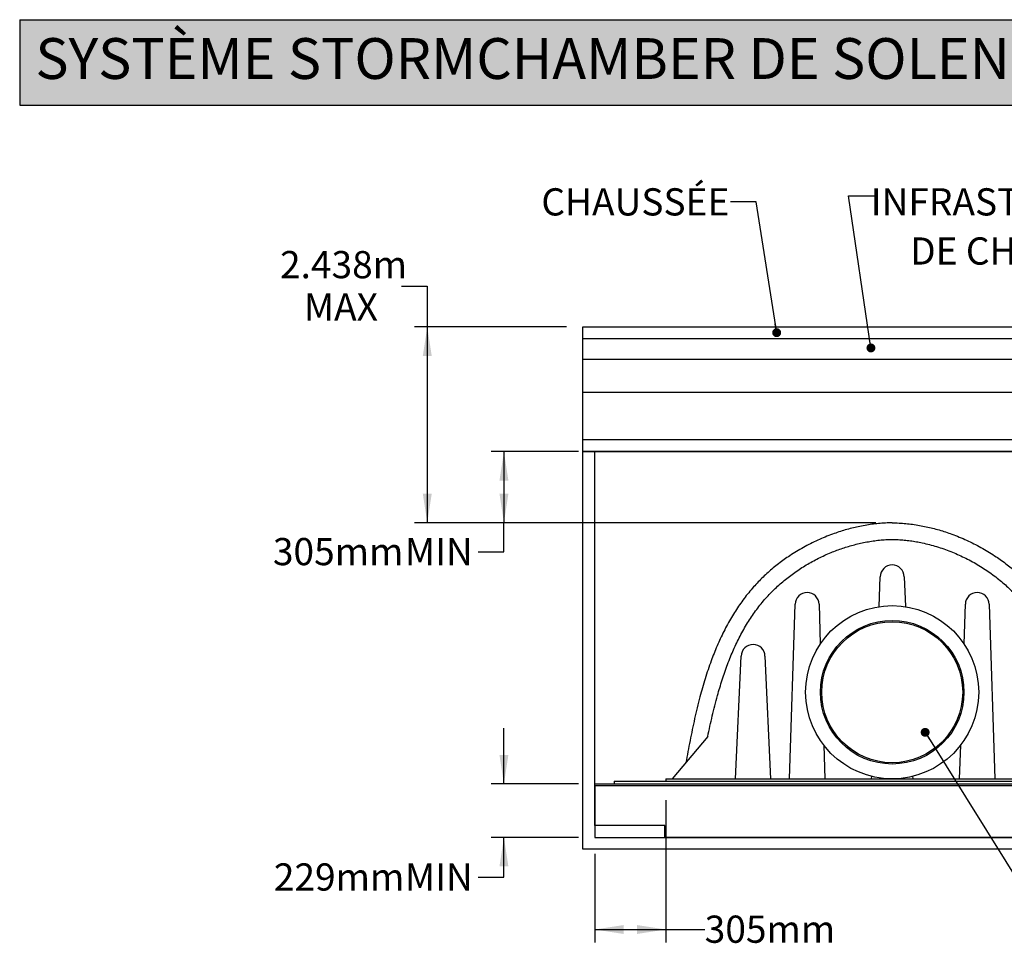
# Model space of a CAD drawing. Units: millimetres. Extents: x 549 to 23199, y 385 to 14059.
# Drawn here: x 549 to 4763, y 10073 to 14059 of the extents above; entities that cross this region are included whole.
import ezdxf

# ---------------------------------------------------------------- set-up
doc = ezdxf.new("R2010")
doc.units = ezdxf.units.MM
doc.header["$LTSCALE"] = 55
doc.layers.add('FORMAT', color=7, linetype='Continuous')
doc.styles.add('SLDTEXTSTYLE1', font='TXT', dxfattribs={"width": 0.7})
doc.dimstyles.new('SLDDIMSTYLE0', dxfattribs={"dimtxt": 124.177778, "dimasz": 124.177778, "dimexe": 0, "dimexo": 0.0625, "dimgap": 31.044444, "dimtad": 0, "dimtih": 1, "dimtoh": 1, "dimdec": 0, "dimrnd": 1e-09, "dimzin": 12, "dimdsep": 46, "dimtxsty": 'SLDTEXTSTYLE1', "dimsah": 1, "dimcen": 0.09, "dimadec": 0, "dimazin": 3, "dimtfac": 1, "dimtdec": 0, "dimtofl": 0, "dimtmove": 0, "dimatfit": 3, "dimfxl": 1, "dimfrac": 2, "dimtolj": 1, "dimtzin": 12, "dimarcsym": 0})
doc.dimstyles.new('SLDDIMSTYLE1', dxfattribs={"dimtxt": 124.177778, "dimasz": 124.177778, "dimexe": 0, "dimexo": 0.0625, "dimgap": 31.044444, "dimtad": 0, "dimtih": 1, "dimtoh": 1, "dimdec": 0, "dimrnd": 1e-09, "dimzin": 12, "dimdsep": 46, "dimtxsty": 'SLDTEXTSTYLE1', "dimsah": 1, "dimcen": 0.09, "dimadec": 0, "dimazin": 3, "dimtfac": 1, "dimtdec": 0, "dimtmove": 0, "dimatfit": 0, "dimfxl": 1, "dimfrac": 2, "dimtolj": 1, "dimtzin": 12, "dimarcsym": 0})
doc.dimstyles.new('SLDDIMSTYLE2', dxfattribs={"dimtxt": 0.18, "dimasz": 38.208547, "dimexe": 0, "dimexo": 0.0625, "dimgap": 0, "dimtad": 0, "dimtih": 1, "dimtoh": 1, "dimdec": 0, "dimrnd": 1e-09, "dimzin": 0, "dimdsep": 46, "dimtxsty": 'Standard', "dimblk1": 'DOT', "dimblk2": 'DOT', "dimsah": 1, "dimcen": 0.09, "dimadec": 0, "dimazin": 0, "dimtfac": 38.208547, "dimtdec": 0, "dimtofl": 0, "dimtmove": 0, "dimatfit": 3, "dimldrblk": 'DOT', "dimfxl": 1, "dimfrac": 2, "dimtolj": 1, "dimtzin": 0, "dimarcsym": 0})

# ---------------------------------------------------------------- blocks, each defined once
blk = doc.blocks.new('_D')
at = {"layer": 'FORMAT', "color": 7, "transparency": 16777216}
for p, q in [((2939.8, 12211.2), (2566.1, 12211.2)), ((2621.1, 12211.2), (2621.1, 11906.4)), ((4212.9, 11906.4), (2566.1, 11906.4)), ((2621.1, 11781.9), (2621.1, 11906.4)), ((2511.1, 11781.9), (2621.1, 11781.9))]:
    blk.add_line(p, q, dxfattribs=at)
for points in [[(2621.1, 12211.2), (2602, 12087.1), (2640.2, 12087.1)], [(2621.1, 11906.4), (2640.2, 12030.6), (2602, 12030.6)]]:
    blk.add_solid(points, dxfattribs=at)
at = {"layer": 'FORMAT', "color": 7, "transparency": 16777216, "char_height": 116.42, "attachment_point": 1, "style": 'SLDTEXTSTYLE1'}
for s, insert in [('305mm', (1632.3, 11841.4)), ('MIN', (2197.5, 11841.4))]:
    blk.add_mtext(s, dxfattribs=dict(at, insert=insert))
blk = doc.blocks.new('_D_1')
at = {"layer": 'FORMAT', "color": 7, "transparency": 16777216}
for p, q in [((2621.1, 10788.8), (2621.1, 11027.6)), ((2939.8, 10788.8), (2566.1, 10788.8)), ((2939.8, 10560.2), (2566.1, 10560.2)), ((2621.1, 10389.6), (2621.1, 10560.2)), ((2511.1, 10389.6), (2621.1, 10389.6))]:
    blk.add_line(p, q, dxfattribs=at)
for points in [[(2621.1, 10788.8), (2640.2, 10913), (2602, 10913)], [(2621.1, 10560.2), (2602, 10436.1), (2640.2, 10436.1)]]:
    blk.add_solid(points, dxfattribs=at)
at = {"layer": 'FORMAT', "color": 7, "transparency": 16777216, "char_height": 116.42, "attachment_point": 1, "style": 'SLDTEXTSTYLE1'}
for s, insert in [('229mm', (1636.4, 10449.1)), ('MIN', (2197.5, 10449.1))]:
    blk.add_mtext(s, dxfattribs=dict(at, insert=insert))
blk = doc.blocks.new('_D_2')
at = {"layer": 'FORMAT', "color": 7, "transparency": 16777216}
for p, q in [((2183, 12919.2), (2293, 12919.2)), ((2293, 12919.2), (2293, 12744.6)), ((2889, 12744.6), (2238, 12744.6)), ((2293, 12744.6), (2293, 11906.4)), ((4212.9, 11906.4), (2238, 11906.4))]:
    blk.add_line(p, q, dxfattribs=at)
for points in [[(2293, 12744.6), (2273.9, 12620.5), (2312.1, 12620.5)], [(2293, 11906.4), (2312.1, 12030.6), (2273.9, 12030.6)]]:
    blk.add_solid(points, dxfattribs=at)
at = {"layer": 'FORMAT', "color": 7, "transparency": 16777216, "char_height": 116.42, "attachment_point": 1, "style": 'SLDTEXTSTYLE1'}
for s, insert in [('2.438m', (1662.8, 13069.3)), ('MAX', (1765.3, 12888.2))]:
    blk.add_mtext(s, dxfattribs=dict(at, insert=insert))
blk = doc.blocks.new('_D_7')
at = {"layer": 'FORMAT', "color": 7, "transparency": 16777216}
for p, q in [((3314.4, 10719), (3314.4, 10111.2)), ((3009.6, 10490.4), (3009.6, 10111.2)), ((3009.6, 10166.2), (3314.4, 10166.2)), ((3314.4, 10166.2), (3480.4, 10166.2))]:
    blk.add_line(p, q, dxfattribs=at)
for points in [[(3009.6, 10166.2), (3133.8, 10147), (3133.8, 10185.3)], [(3314.4, 10166.2), (3190.2, 10185.3), (3190.2, 10147)]]:
    blk.add_solid(points, dxfattribs=at)
at = {"layer": 'FORMAT', "color": 7, "transparency": 16777216, "insert": (3480.4, 10225.7), "char_height": 116.42, "attachment_point": 1, "style": 'SLDTEXTSTYLE1'}
blk.add_mtext('305mm', dxfattribs=at)
blk = doc.blocks.new('_Dot')
at = {"color": 0, "linetype": 'ByBlock', "lineweight": -2}
blk.add_line((-0.5, 0), (-1, 0), dxfattribs=at)
at = {"color": 0, "linetype": 'ByBlock', "const_width": 0.5}
blk.add_lwpolyline([(-0.25, 0, 1), (0.25, 0, 1)], format="xyb", close=True, dxfattribs=at)
blk = doc.blocks.new('SW_NOTE_0_1')
at = {"layer": 'FORMAT', "color": 0, "char_height": 116.417, "attachment_point": 2, "style": 'SLDTEXTSTYLE1'}
for s, insert in [('INFRASTRUCTURE', (662.9, 32.4)), ('DE CHAUSSÉE', (674.8, -177.8))]:
    blk.add_mtext(s, dxfattribs=dict(at, insert=insert))

msp = doc.modelspace()

# ---------------------------------------------------------------- hatches: boundary and pattern name
at = {"layer": 'FORMAT', "true_color": 0x6c6f70}
msp.add_hatch(color=8, dxfattribs=at).paths.add_polyline_path([(21182.14, 13693.9), (21182.14, 14059.09), (548.66, 14059.09), (548.66, 13693.9)], flags=0)

# ---------------------------------------------------------------- linework, layer by layer
at = {"color": 7, "linetype": 'Continuous', "lineweight": 25}
for p, q in [((2958.82, 12693.84), (2958.82, 12744.64)), ((2958.82, 12744.64), (6455, 12744.64)), ((6455, 12693.84), (2958.82, 12693.84)), ((2958.82, 12604.94), (2958.82, 12693.84)), ((2958.82, 12465.24), (2958.82, 12604.94)), ((6455, 12604.94), (2958.82, 12604.94)), ((2958.82, 12262.04), (2958.82, 12465.24)), ((2958.82, 12465.24), (6455, 12465.24)), ((6455, 12262.04), (2958.82, 12262.04)), ((2958.82, 12211.24), (2958.82, 12262.04)), ((6455, 12211.24), (2958.82, 12211.24)), ((2958.82, 12211.24), (3009.62, 12211.24)), ((2958.82, 10509.44), (2958.82, 12211.24)), ((3009.62, 12211.24), (6455, 12211.24)), ((3009.62, 10788.84), (3009.62, 12211.24)), ((4226.51, 11547.69), (4232, 11675.34)), ((4333.6, 11675.34), (4339.09, 11547.69)), ((3843.32, 10811.07), (3868.02, 11557.65)), ((3969.62, 11557.65), (3975.23, 11388.02)), ((4590.37, 11388.02), (4595.98, 11557.65)), ((4697.58, 11557.65), (4722.28, 10811.07)), ((3612.21, 10811.07), (3636.62, 11335.19)), ((3738.22, 11335.19), (3762.63, 10811.07)), ((3493.56, 10992.04), (3341.7, 10811.07)), ((3989.55, 10955.16), (3994.31, 10811.07)), ((4571.28, 10811.07), (4576.05, 10955.16)), ((3009.62, 10782.49), (3009.62, 10788.84)), ((3009.62, 10788.84), (6377.9, 10788.84)), ((3092.8, 10801.54), (3092.8, 10788.84)), ((3092.8, 10801.54), (5472.8, 10801.54)), ((3314.42, 10811.07), (3314.42, 10801.54)), ((3314.42, 10811.07), (5251.17, 10811.07)), ((4194.81, 10811.07), (4195.26, 10821.56)), ((4370.33, 10821.56), (4370.79, 10811.07)), ((3009.62, 10782.49), (6380.61, 10782.49)), ((3009.62, 10611.04), (3009.62, 10782.49)), ((3009.62, 10782.49), (3009.62, 10560.24)), ((3309.62, 10611.04), (3009.62, 10611.04)), ((3009.62, 10611.04), (3009.62, 10560.24)), ((3309.62, 10560.24), (3309.62, 10611.04)), ((3009.62, 10560.24), (6455, 10560.24)), ((3009.62, 10560.24), (3309.62, 10560.24)), ((6455, 10560.24), (3309.62, 10560.24)), ((6455, 10509.44), (2958.82, 10509.44))]:
    msp.add_line(p, q, dxfattribs=at)
for radius in [370.46, 307.21, 301.63]:
    msp.add_circle((4282.8, 11181.53), radius, dxfattribs=at)
for centre, start, end in [((4282.8, 11675.29), 0.06239, 179.93761), ((3918.82, 11557.59), 0.06239, 179.93761), ((4646.78, 11557.59), 0.06239, 179.93761), ((3687.42, 11335.14), 0.06241, 179.93759)]:
    msp.add_arc(centre, 50.8, start, end, dxfattribs=at)
for points, knots in [([(4282.8, 11906.44), (4273.05, 11906.21), (4253.54, 11905.74), (4224.36, 11903.45), (4195.29, 11900.08), (4166.38, 11895.54), (4137.83, 11889.95), (4109.67, 11883.35), (4081.93, 11875.82), (4054.47, 11867.33), (4025.59, 11857.31), (3995.39, 11845.59), (3964, 11831.97), (3933.16, 11817.15), (3902.91, 11801.14), (3873.32, 11783.96), (3845.79, 11766.5), (3820.27, 11748.96), (3796.7, 11731.51), (3773.75, 11713.24), (3751.49, 11694.13), (3729.98, 11674.19), (3709.25, 11653.44), (3688.68, 11631.18), (3668.37, 11607.38), (3648.44, 11582), (3629.53, 11555.86), (3611.63, 11529.01), (3594.37, 11500.97), (3577.79, 11471.76), (3561.92, 11441.42), (3547.06, 11410.58), (3533.14, 11379.31), (3520.11, 11347.66), (3507.19, 11313.78), (3494.48, 11277.65), (3482.09, 11239.27), (3470.59, 11200.61), (3459.22, 11159.26), (3448.05, 11115.21), (3437.14, 11068.47), (3426.96, 11021.56), (3417.4, 10974.52), (3408.32, 10927.39), (3402.57, 10895.92), (3399.69, 10880.18)], [0, 0, 0, 0, 0.01966698, 0.03933411, 0.05900121, 0.07866803, 0.098335, 0.11765145, 0.13696741, 0.15628324, 0.17559937, 0.19859399, 0.22158851, 0.24458318, 0.26757824, 0.29057439, 0.31357173, 0.33328377, 0.35299528, 0.37270719, 0.39241923, 0.41213089, 0.43184249, 0.4515535, 0.47323555, 0.49491759, 0.51659828, 0.53828131, 0.55996974, 0.58297921, 0.60599114, 0.6289981, 0.65200086, 0.67500351, 0.69800602, 0.72511233, 0.7522179, 0.77932447, 0.80642905, 0.83869183, 0.87095357, 0.903215, 0.93547716, 0.96773919, 1, 1, 1, 1]), ([(4282.8, 11906.44), (4292.55, 11906.21), (4312.05, 11905.74), (4341.24, 11903.45), (4370.31, 11900.08), (4399.22, 11895.54), (4427.77, 11889.95), (4455.93, 11883.35), (4483.67, 11875.82), (4511.13, 11867.33), (4540.01, 11857.31), (4570.21, 11845.59), (4601.6, 11831.97), (4632.44, 11817.15), (4662.68, 11801.14), (4692.28, 11783.96), (4719.81, 11766.5), (4745.32, 11748.96), (4768.9, 11731.51), (4791.84, 11713.24), (4814.1, 11694.13), (4835.62, 11674.19), (4856.35, 11653.44), (4876.92, 11631.18), (4897.23, 11607.38), (4917.16, 11582), (4936.07, 11555.86), (4953.97, 11529.01), (4971.23, 11500.97), (4987.81, 11471.76), (5003.67, 11441.42), (5018.54, 11410.58), (5032.46, 11379.31), (5045.49, 11347.66), (5058.41, 11313.78), (5071.11, 11277.65), (5083.51, 11239.27), (5095.01, 11200.61), (5106.38, 11159.26), (5117.54, 11115.21), (5128.46, 11068.47), (5138.64, 11021.56), (5148.2, 10974.52), (5157.28, 10927.39), (5163.03, 10895.92), (5165.91, 10880.18)], [0, 0, 0, 0, 0.01966682, 0.03933396, 0.05900106, 0.07866789, 0.09833487, 0.11765132, 0.13696729, 0.15628328, 0.17559926, 0.19859389, 0.22158842, 0.24458309, 0.26757815, 0.29057432, 0.31357165, 0.33328369, 0.35299508, 0.37270713, 0.39241905, 0.41213083, 0.43184243, 0.45155344, 0.4732355, 0.49491754, 0.51659824, 0.53828127, 0.5599697, 0.5829791, 0.60599111, 0.628998, 0.65200083, 0.67500354, 0.698006, 0.7251123, 0.75221794, 0.7793245, 0.80642905, 0.83869178, 0.87095357, 0.90321497, 0.93547715, 0.96773918, 1, 1, 1, 1]), ([(3493.56, 10992.04), (3496.63, 11006.73), (3502.78, 11036.11), (3512.77, 11080.02), (3523.47, 11123.76), (3534.19, 11164.06), (3544.8, 11200.95), (3555.17, 11234.46), (3566.28, 11267.73), (3578.19, 11300.71), (3590.66, 11332.53), (3603.66, 11363.16), (3617.2, 11392.59), (3631.65, 11421.58), (3647.08, 11450.06), (3663.28, 11477.56), (3680.27, 11504.04), (3698.03, 11529.46), (3716.8, 11554.14), (3736.18, 11577.52), (3756.14, 11599.56), (3776.56, 11620.3), (3797.83, 11640.18), (3819.9, 11659.15), (3842.71, 11677.2), (3866.2, 11694.36), (3890.32, 11710.64), (3915.2, 11726.12), (3940.83, 11740.79), (3967.18, 11754.62), (3994.02, 11767.47), (4020.3, 11778.88), (4045.92, 11788.96), (4070.83, 11797.82), (4096.04, 11805.83), (4121.5, 11812.96), (4147.48, 11819.26), (4173.99, 11824.64), (4201, 11829.03), (4228.18, 11832.31), (4255.46, 11834.56), (4273.69, 11835.07), (4282.8, 11835.32)], [0, 0, 0, 0, 0.0356759, 0.0713569, 0.1070351, 0.1427079, 0.1704893, 0.1982834, 0.2260781, 0.2538657, 0.281643, 0.3072919, 0.332963, 0.3586371, 0.3843002, 0.4099445, 0.4344956, 0.4590677, 0.483638, 0.5081889, 0.5312344, 0.5543014, 0.5773702, 0.6004203, 0.6234545, 0.6465065, 0.6695611, 0.6926005, 0.7161642, 0.7397448, 0.7633265, 0.786893, 0.8078241, 0.8287745, 0.8497306, 0.8706798, 0.8916109, 0.9132719, 0.9349608, 0.9566567, 0.9783416, 1, 1, 1, 1]), ([(4282.8, 11835.32), (4291.45, 11835.09), (4308.75, 11834.61), (4334.66, 11832.57), (4360.47, 11829.59), (4386.15, 11825.6), (4413.54, 11820.29), (4442.58, 11813.42), (4473.17, 11804.81), (4503.38, 11794.93), (4533.15, 11783.85), (4562.45, 11771.59), (4591.25, 11758.2), (4619.49, 11743.69), (4647.14, 11728.08), (4674.16, 11711.4), (4700.49, 11693.64), (4726.07, 11674.81), (4750.13, 11655.49), (4772.66, 11635.75), (4793.71, 11615.71), (4813.9, 11594.81), (4833.19, 11573.09), (4851.56, 11550.61), (4869.03, 11527.41), (4885.61, 11503.57), (4901.41, 11478.98), (4916.43, 11453.68), (4930.7, 11427.72), (4944.15, 11401.31), (4957.57, 11372.92), (4970.84, 11342.5), (4983.86, 11310.04), (4995.98, 11277.23), (5008.53, 11240.48), (5021.26, 11199.72), (5033.97, 11154.93), (5045.65, 11109.84), (5056.43, 11064.53), (5065.13, 11025.24), (5070.17, 11001.05), (5072.04, 10992.04)], [0, 0, 0, 0, 0.02056294, 0.0411489, 0.06174432, 0.08233344, 0.10289837, 0.12806122, 0.15324547, 0.17843106, 0.20359424, 0.22874121, 0.25390687, 0.27907137, 0.30421526, 0.32936562, 0.35453568, 0.37970261, 0.40484617, 0.42785784, 0.4508882, 0.47391718, 0.4969248, 0.51991707, 0.5429251, 0.56593452, 0.58892654, 0.61239288, 0.63587033, 0.65934958, 0.68281692, 0.71052011, 0.73823366, 0.76594997, 0.79365575, 0.83054048, 0.86743651, 0.90434331, 0.94125178, 0.97814566, 1, 1, 1, 1])]:
    msp.add_open_spline(points, degree=3, knots=knots, dxfattribs=at)
at = {"layer": 'FORMAT', "color": 8, "true_color": 0x6c6f70}
for p, q in [((548.66, 14059.09), (21182.14, 14059.09)), ((548.66, 14059.09), (548.66, 13693.9)), ((548.66, 13693.9), (21182.14, 13693.9))]:
    msp.add_line(p, q, dxfattribs=at)

# ---------------------------------------------------------------- block references
at = {"layer": 'FORMAT', "color": 7}
msp.add_blockref('SW_NOTE_0_1', (4206.35, 13305.4), dxfattribs=at)

# ---------------------------------------------------------------- texts
at = {"color": 7, "linetype": 'Continuous', "lineweight": 0, "true_color": 0xfeffff, "insert": (615.97, 13980.18), "char_height": 174.625, "attachment_point": 1, "style": 'SLDTEXTSTYLE1'}
msp.add_mtext('SYSTÈME STORMCHAMBER DE SOLENO SC-44', dxfattribs=at)
at = {"layer": 'FORMAT', "color": 7, "insert": (2781.15, 13337.79), "char_height": 116.417, "attachment_point": 1, "style": 'SLDTEXTSTYLE1'}
msp.add_mtext('CHAUSSÉE', dxfattribs=at)

# ---------------------------------------------------------------- dimensions: what is measured, and where the dimension line sits
at = {"layer": 'FORMAT', "color": 7}
for base, p1, p2, text, dimstyle, picture, middle in [((2292.99, 11906.44), (2958.82, 12744.64), (4282.8, 11906.44), '<>\\PMAX', 'SLDDIMSTYLE0', '_D_2', (2292.99, 12919.19)), ((2621.05, 11906.44), (3009.62, 12211.24), (4282.8, 11906.44), '<> MIN', 'SLDDIMSTYLE0', '_D', (2621.05, 11781.85)), ((2621.05, 10560.24), (3009.62, 10788.84), (3009.62, 10560.24), '<> MIN', 'SLDDIMSTYLE1', '_D_1', (2621.05, 10389.62))]:
    dim = msp.add_linear_dim(base=base, p1=p1, p2=p2, angle=90, text=text, dimstyle=dimstyle, dxfattribs=at)
    dim.commit()
    dim.dimension.update_dxf_attribs({"geometry": picture, "text_midpoint": middle, "dimtype": 160})
dim = msp.add_linear_dim(base=(3314.42, 10166.15), p1=(3009.62, 10560.24), p2=(3314.42, 10788.84), dimstyle='SLDDIMSTYLE0', dxfattribs=at)
dim.commit()
dim.dimension.update_dxf_attribs({"geometry": '_D_7', "text_midpoint": (3744.87, 10166.15), "dimtype": 160})

# ---------------------------------------------------------------- leaders
for points in [[(3788.45, 12719.87), (3700.29, 13280.07), (3590.29, 13280.07)], [(4191.85, 12654.56), (4096.35, 13305.4), (4206.35, 13305.4)], [(4423.93, 11009.9), (4917.87, 10218.15)]]:
    msp.add_leader(points, dimstyle='SLDDIMSTYLE2', dxfattribs=at)

doc.saveas('drawing.dxf')
